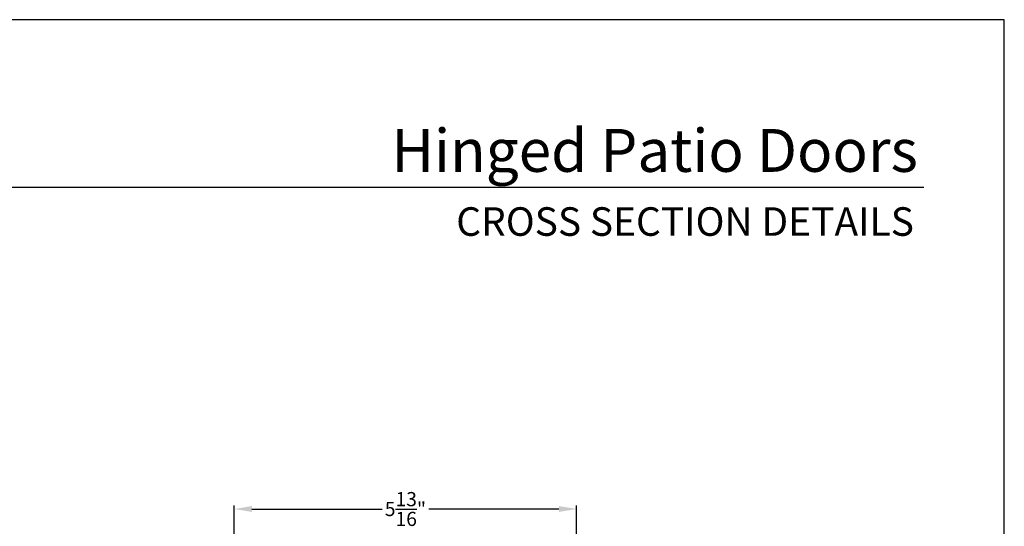
# Model space of a CAD drawing. Extents: x 0 to 102, y 0 to 44.
# Drawn here: x 85 to 102, y 35 to 44 of the extents above; entities that cross this region are included whole.
import ezdxf
from ezdxf.enums import TextEntityAlignment as Align

# ---------------------------------------------------------------- set-up
doc = ezdxf.new("R2010")
doc.units = 0
doc.header["$LTSCALE"] = 2
doc.header["$MEASUREMENT"] = 0
doc.header["$PDMODE"] = 3
doc.layers.get('0').update_dxf_attribs({"linetype": 'CONTINUOUS'})
doc.layers.get('DEFPOINTS').update_dxf_attribs({"color": 3, "linetype": 'CONTINUOUS'})
doc.layers.add('Dim', color=7, linetype='CONTINUOUS')
doc.styles.add('Arial', font='arial.ttf')
doc.styles.get("Standard").update_dxf_attribs({"font": 'arial.ttf'})
doc.dimstyles.get("Standard").update_dxf_attribs({"dimtxt": 0.24, "dimasz": 0.3, "dimexe": 0.0625, "dimexo": 0.18, "dimgap": 0.09, "dimtad": 0, "dimdec": 4, "dimzin": 0, "dimdsep": 46, "dimlunit": 4, "dimtxsty": 'Standard', "dimcen": 0, "dimadec": 5, "dimazin": 0, "dimtfac": 1, "dimtdec": 4, "dimtofl": 0, "dimtmove": 0, "dimatfit": 3, "dimfxl": 1, "dimtolj": 1, "dimtzin": 0, "dimarcsym": 0})

# ---------------------------------------------------------------- blocks, each defined once
blk = doc.blocks.new('*D509')
at = {"layer": 'DEFPOINTS', "color": 0, "transparency": 16777216}
for p in [(88.924, 35.693), (88.924, 33.142), (94.736, 32.751)]:
    blk.add_point(p, dxfattribs=at)
at = {"layer": 'Dim', "color": 0, "lineweight": -2, "transparency": 16777216}
for p, q in [((88.924, 33.322), (88.924, 35.755)), ((89.224, 35.693), (91.434, 35.693)), ((94.436, 35.693), (92.227, 35.693)), ((94.736, 32.931), (94.736, 35.755))]:
    blk.add_line(p, q, dxfattribs=at)
at = {"layer": 'Dim', "color": 0, "transparency": 16777216}
for points in [[(89.224, 35.743), (89.224, 35.643), (88.924, 35.693)], [(94.436, 35.743), (94.436, 35.643), (94.736, 35.693)]]:
    blk.add_solid(points, dxfattribs=at)
at = {"layer": 'Dim', "color": 0, "transparency": 16777216, "insert": (91.83, 35.693), "char_height": 0.24, "attachment_point": 5}
blk.add_mtext('\\A1;5{\\H1x;\\S13/16;}"', dxfattribs=at)

msp = doc.modelspace()

# ---------------------------------------------------------------- linework, layer by layer
msp.add_line((100.63309, 41.15009), (69.72877, 41.15009))
msp.add_lwpolyline([(68.00002, 44.00001), (68.00002, 0), (102.00002, 0), (102.00002, 44.00001)], close=True)

# ---------------------------------------------------------------- texts
at = {"style": 'Arial'}
for s, height, p in [('Hinged Patio Doors', 0.7272729, (100.53202, 41.41701)), ('CROSS SECTION DETAILS', 0.4848486, (100.46494, 40.33072))]:
    msp.add_text(s, height=height, dxfattribs=at).set_placement(p, align=Align.RIGHT)

# ---------------------------------------------------------------- dimensions: what is measured, and where the dimension line sits
at = {"layer": 'Dim'}
dim = msp.add_linear_dim(base=(88.92398, 35.69275), p1=(94.73649, 32.75147), p2=(88.92398, 33.14215), angle=180, dimstyle='Standard', override={"dimpost": '\\X'}, dxfattribs=at)
dim.commit()
dim.dimension.update_dxf_attribs({"geometry": '*D509', "text_midpoint": (91.83024, 35.69275)})

doc.saveas('drawing.dxf')
